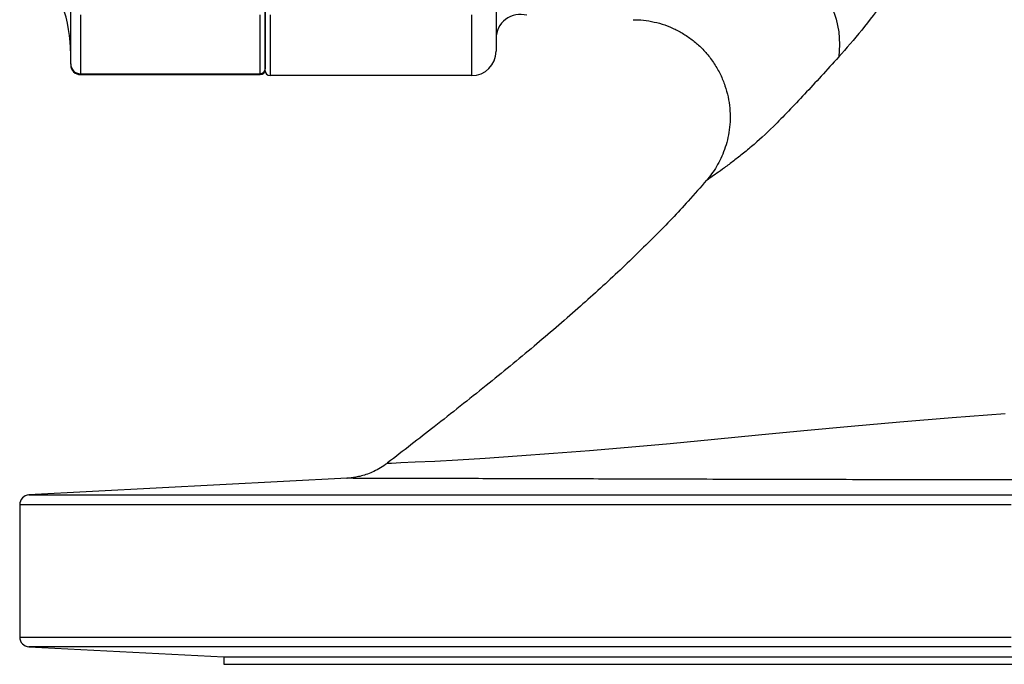
# Model space of a CAD drawing. Units: millimetres. Extents: x 0 to 45984, y 0 to 17080.
# Drawn here: x 467 to 669, y 1083 to 1216 of the extents above; entities that cross this region are included whole.
import ezdxf

# ---------------------------------------------------------------- set-up
doc = ezdxf.new("R2010")
doc.units = ezdxf.units.MM
doc.header["$LTSCALE"] = 9

msp = doc.modelspace()

# ---------------------------------------------------------------- linework, layer by layer
at = {"color": 7, "linetype": 'Continuous'}
for p, q in [((564.62, 1221.79), (564.62, 1209.32)), ((477.12, 1206.68), (477.12, 1218.79)), ((517.12, 1217.79), (517.12, 1205.69)), ((517.12, 1205.3), (517.12, 1217.79)), ((479.12, 1216.79), (479.12, 1204.69)), ((516.12, 1204.69), (516.12, 1216.79)), ((518.12, 1216.79), (518.12, 1204.3)), ((559.62, 1204.3), (559.62, 1216.79)), ((477.12, 1206.68), (477.12, 1206.49)), ((479.12, 1204.69), (516.12, 1204.69)), ((479.12, 1204.49), (479.12, 1204.69)), ((479.12, 1204.49), (516.12, 1204.49)), ((516.12, 1204.49), (516.12, 1204.69)), ((559.62, 1204.3), (518.12, 1204.3)), ((533.96, 1121.53), (468.51, 1118.1)), ((468.51, 1118.1), (872.72, 1118.1)), ((466.62, 1116.1), (466.62, 1088.89)), ((670.62, 1116.1), (466.62, 1116.1)), ((466.62, 1088.89), (670.62, 1088.89)), ((468.51, 1086.9), (508.62, 1084.8)), ((670.62, 1086.9), (468.51, 1086.9)), ((508.62, 1084.8), (508.62, 1083.3)), ((508.62, 1084.8), (832.62, 1084.8)), ((508.62, 1083.3), (832.62, 1083.3))]:
    msp.add_line(p, q, dxfattribs=at)
at = {"color": 7, "linetype": 'Continuous', "flags": 128}
for points in [[(617.62, 1232.8), (620.14, 1232.03), (622.61, 1230.92), (624.98, 1229.47), (627.2, 1227.72), (629.22, 1225.71), (631, 1223.48), (632.52, 1221.07), (633.72, 1218.52), (634.6, 1215.91), (635.13, 1213.27), (635.3, 1210.66), (635.11, 1208.13)], [(542.35, 1124.63), (542.29, 1124.63), (543.13, 1124.66), (545.01, 1124.75), (547.99, 1124.88), (552.05, 1125.08), (556.76, 1125.34), (562.37, 1125.68), (568.96, 1126.12), (576.41, 1126.67), (583.82, 1127.26), (591.82, 1127.94), (600.41, 1128.71), (609.58, 1129.58), (618.58, 1130.45), (627.94, 1131.35), (637.65, 1132.26), (647.7, 1133.16), (658.44, 1134.04), (669.38, 1134.83), (669.38, 1134.83), (669.38, 1134.83)]]:
    msp.add_lwpolyline(points, dxfattribs=at)
at = {"color": 7, "linetype": 'Continuous'}
for centre, radius, start, end in [((447.12, 1208.71), 30, 0, 19.5319), ((569.62, 1211.88), 5, 74.534, 180), ((479.11, 1206.69), 2, 180.1138, 270.1134), ((479.12, 1206.49), 2, 180, 270), ((516.12, 1205.69), 0.998, 269.8866, 359.8862), ((516.12, 1205.49), 1, 270, 0), ((468.62, 1116.1), 2, 93, 180), ((468.62, 1088.89), 2, 180, 267)]:
    msp.add_arc(centre, radius, start, end, dxfattribs=at)
for centre, major_axis, start_param, end_param in [((559.62, 1209.32), (0, -5.02), 0, 1.570796), ((518.12, 1205.3), (0, -1), 4.712389, 6.283185)]:
    msp.add_ellipse(centre, major_axis=major_axis, ratio=0.996043, start_param=start_param, end_param=end_param, dxfattribs=at)
for points, knots in [([(668.34, 1313.73), (668.56, 1310.36), (669.01, 1303.6), (668.91, 1293.36), (668.16, 1283.05), (666.8, 1273.7), (665.06, 1265.41), (663.16, 1258.14), (660.87, 1250.98), (658.2, 1244.09), (655.21, 1237.52), (651.93, 1231.28), (648.36, 1225.34), (644.3, 1219.37), (639.81, 1213.48), (636.68, 1209.92), (635.11, 1208.13)], [0, 0, 0, 0, 0.0834, 0.167205, 0.252497, 0.338415, 0.400777, 0.463409, 0.526935, 0.590829, 0.652748, 0.715053, 0.778627, 0.842669, 0.920858, 1, 1, 1, 1]), ([(592.83, 1215.77), (593.18, 1215.77), (594.25, 1215.78), (596.05, 1215.56), (598.24, 1215.08), (600.41, 1214.33), (602.5, 1213.32), (604.49, 1212.06), (606.33, 1210.56), (608.04, 1208.79), (609.55, 1206.77), (610.81, 1204.55), (611.75, 1202.25), (612.38, 1199.94), (612.73, 1197.63), (612.81, 1195.36), (612.64, 1193.17), (612.24, 1191.08), (611.65, 1189.11), (610.9, 1187.27), (610.01, 1185.6), (609.03, 1184.1), (608.3, 1183.21), (607.95, 1182.78)], [0, 0, 0, 0, 0.022865, 0.070415, 0.1197, 0.170118, 0.221261, 0.272879, 0.324811, 0.376949, 0.434809, 0.490874, 0.545132, 0.597773, 0.648907, 0.698589, 0.746826, 0.793586, 0.838798, 0.882345, 0.924061, 0.963716, 1, 1, 1, 1]), ([(635.11, 1208.13), (633.91, 1206.81), (631.5, 1204.15), (628.05, 1200.44), (624.75, 1196.96), (622.67, 1194.84), (621.68, 1193.82), (621.68, 1193.82)], [0, 0, 0, 0, 0.248311, 0.497197, 0.748161, 0.999998, 1, 1, 1, 1]), ([(621.68, 1193.82), (621.68, 1193.82), (620.14, 1192.31), (617.82, 1190.24), (614.97, 1187.91), (612.94, 1186.34), (611.12, 1185), (609.6, 1183.91), (608.53, 1183.16), (607.97, 1182.77), (607.97, 1182.77), (607.97, 1182.77)], [0, 0, 0, 0, 0.000001, 0.217754, 0.32735, 0.437234, 0.557286, 0.677976, 0.801014, 0.925024, 1, 1, 1, 1]), ([(607.92, 1182.81), (606.68, 1181.37), (603.3, 1177.43), (597.19, 1171.12), (589.62, 1163.76), (581.28, 1156.21), (572.24, 1148.46), (562.36, 1140.38), (552.3, 1132.41), (545.51, 1127.16), (542.3, 1124.69)], [0, 0, 0, 0, 0.065056, 0.177157, 0.299929, 0.425726, 0.561368, 0.706768, 0.861623, 1, 1, 1, 1]), ([(542.29, 1124.7), (542.15, 1124.57), (541.59, 1124.11), (540.53, 1123.46), (539.19, 1122.78), (537.89, 1122.27), (536.67, 1121.92), (535.58, 1121.7), (534.69, 1121.58), (534.17, 1121.54), (533.96, 1121.53)], [0, 0, 0, 0, 0.063197, 0.240382, 0.407152, 0.56197, 0.70275, 0.826758, 0.930588, 1, 1, 1, 1]), ([(671.1, 1121.2), (666.69, 1121.2), (657.83, 1121.21), (645.41, 1121.23), (633.89, 1121.25), (623.29, 1121.28), (612.93, 1121.3), (602.98, 1121.33), (593.48, 1121.36), (584.52, 1121.38), (576.05, 1121.41), (568.14, 1121.43), (560.84, 1121.45), (554.25, 1121.47), (548.47, 1121.49), (543.56, 1121.5), (539.6, 1121.51), (536.6, 1121.51), (534.67, 1121.52), (533.81, 1121.52), (533.93, 1121.52), (533.96, 1121.52)], [0, 0, 0, 0, 0.060381, 0.121383, 0.172019, 0.223372, 0.275082, 0.327514, 0.378979, 0.431112, 0.483579, 0.536729, 0.590877, 0.645776, 0.701059, 0.757112, 0.812252, 0.867783, 0.924571, 0.981802, 1, 1, 1, 1])]:
    msp.add_open_spline(points, degree=3, knots=knots, dxfattribs=at)

doc.saveas('drawing.dxf')
